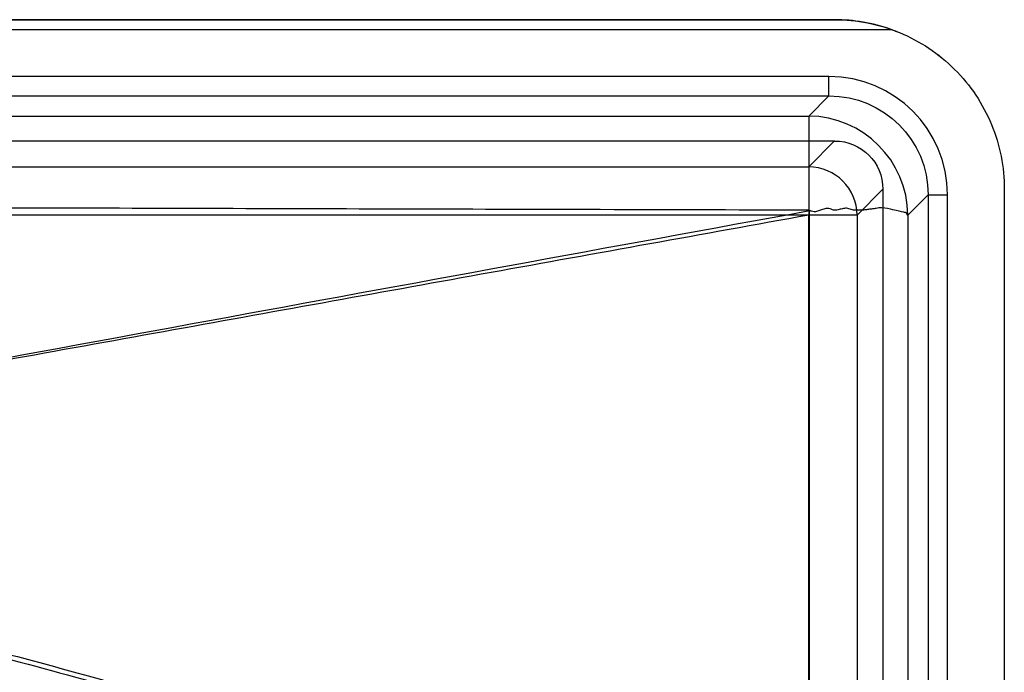
# Model space of a CAD drawing. Units: millimetres. Extents: x 65 to 735, y 65 to 435.
# Drawn here: x 532 to 735, y 300 to 435 of the extents above; entities that cross this region are included whole.
import ezdxf
from ezdxf.lldxf.tags import DXFTag

# ---------------------------------------------------------------- set-up
doc = ezdxf.new("R2010")
doc.units = ezdxf.units.MM
for name, color, linetype, true_color in [('ORTHO$2', 7, 'CONTINUOUS', 0xffffff), ('VERASE001I1$000', 7, 'CONTINUOUS', 0xffffff), ('VERASE001I102$000', 7, 'CONTINUOUS', 0xffffff), ('VERASE001I106$000', 7, 'CONTINUOUS', 0xffffff), ('VERASE001I11$000', 7, 'CONTINUOUS', 0xffffff), ('VERASE001I118$000', 7, 'CONTINUOUS', 0xffffff), ('VERASE001I119$000', 7, 'CONTINUOUS', 0xffffff), ('VERASE001I120$000', 7, 'CONTINUOUS', 0xffffff), ('VERASE001I16$000', 7, 'CONTINUOUS', 0xffffff), ('VERASE001I17$000', 7, 'CONTINUOUS', 0xffffff), ('VERASE001I220$000', 7, 'CONTINUOUS', 0xffffff), ('VERASE001I232$000', 7, 'CONTINUOUS', 0xffffff), ('VERASE001I26$000', 7, 'CONTINUOUS', 0xffffff), ('VERASE001I283$000', 7, 'CONTINUOUS', 0xffffff), ('VERASE001I29$000', 7, 'CONTINUOUS', 0xffffff), ('VERASE001I290$000', 7, 'CONTINUOUS', 0xffffff), ('VERASE001I291$000', 7, 'CONTINUOUS', 0xffffff), ('VERASE001I292$000', 7, 'CONTINUOUS', 0xffffff), ('VERASE001I295$000', 7, 'CONTINUOUS', 0xffffff), ('VERASE001I307$000', 7, 'CONTINUOUS', 0xffffff), ('VERASE001I310$000', 7, 'CONTINUOUS', 0xffffff), ('VERASE001I32$000', 7, 'CONTINUOUS', 0xffffff), ('VERASE001I33$000', 7, 'CONTINUOUS', 0xffffff), ('VERASE001I36$000', 7, 'CONTINUOUS', 0xffffff), ('VERASE001I4$000', 7, 'CONTINUOUS', 0xffffff), ('VERASE001I40$000', 7, 'CONTINUOUS', 0xffffff), ('VERASE001I41$000', 7, 'CONTINUOUS', 0xffffff), ('VERASE001I44$000', 7, 'CONTINUOUS', 0xffffff), ('VERASE001I49$010', 7, 'CONTINUOUS', 0xffffff), ('VERASE001I5$000', 7, 'CONTINUOUS', 0xffffff), ('VERASE001I55$000', 7, 'CONTINUOUS', 0xffffff), ('VERASE001I58$000', 7, 'CONTINUOUS', 0xffffff), ('VERASE001I61$001', 7, 'CONTINUOUS', 0xffffff), ('VERASE001I62$000', 7, 'CONTINUOUS', 0xffffff), ('VERASE001I64$000', 7, 'CONTINUOUS', 0xffffff), ('VERASE001I68$000', 7, 'CONTINUOUS', 0xffffff), ('VERASE001I72$000', 7, 'CONTINUOUS', 0xffffff), ('VERASE001I76$000', 7, 'CONTINUOUS', 0xffffff), ('VERASE001I77$000', 7, 'CONTINUOUS', 0xffffff), ('VERASE001I9$000', 7, 'CONTINUOUS', 0xffffff), ('VERASE001I90$000', 7, 'CONTINUOUS', 0xffffff), ('VERASE001I93$000', 7, 'CONTINUOUS', 0xffffff), ('VERASE001I96$000', 7, 'CONTINUOUS', 0xffffff), ('VMODIFIED001I1$100', 7, 'CONTINUOUS', 0xffffff), ('VMODIFIED001I102$001', 7, 'CONTINUOUS', 0xffffff), ('VMODIFIED001I102$010', 7, 'CONTINUOUS', 0xffffff), ('VMODIFIED001I106$010', 7, 'CONTINUOUS', 0xffffff), ('VMODIFIED001I11$001', 7, 'CONTINUOUS', 0xffffff), ('VMODIFIED001I11$100', 7, 'CONTINUOUS', 0xffffff), ('VMODIFIED001I118$010', 7, 'CONTINUOUS', 0xffffff), ('VMODIFIED001I16$001', 7, 'CONTINUOUS', 0xffffff), ('VMODIFIED001I16$100', 7, 'CONTINUOUS', 0xffffff), ('VMODIFIED001I17$010', 7, 'CONTINUOUS', 0xffffff), ('VMODIFIED001I17$100', 7, 'CONTINUOUS', 0xffffff), ('VMODIFIED001I232$001', 7, 'CONTINUOUS', 0xffffff), ('VMODIFIED001I26$001', 7, 'CONTINUOUS', 0xffffff), ('VMODIFIED001I26$010', 7, 'CONTINUOUS', 0xffffff), ('VMODIFIED001I26$100', 7, 'CONTINUOUS', 0xffffff), ('VMODIFIED001I283$001', 7, 'CONTINUOUS', 0xffffff), ('VMODIFIED001I29$001', 7, 'CONTINUOUS', 0xffffff), ('VMODIFIED001I29$010', 7, 'CONTINUOUS', 0xffffff), ('VMODIFIED001I29$100', 7, 'CONTINUOUS', 0xffffff), ('VMODIFIED001I290$001', 7, 'CONTINUOUS', 0xffffff), ('VMODIFIED001I291$001', 7, 'CONTINUOUS', 0xffffff), ('VMODIFIED001I291$100', 7, 'CONTINUOUS', 0xffffff), ('VMODIFIED001I292$001', 7, 'CONTINUOUS', 0xffffff), ('VMODIFIED001I295$001', 7, 'CONTINUOUS', 0xffffff), ('VMODIFIED001I295$100', 7, 'CONTINUOUS', 0xffffff), ('VMODIFIED001I307$001', 7, 'CONTINUOUS', 0xffffff), ('VMODIFIED001I307$010', 7, 'CONTINUOUS', 0xffffff), ('VMODIFIED001I310$001', 7, 'CONTINUOUS', 0xffffff), ('VMODIFIED001I32$001', 7, 'CONTINUOUS', 0xffffff), ('VMODIFIED001I32$010', 7, 'CONTINUOUS', 0xffffff), ('VMODIFIED001I32$100', 7, 'CONTINUOUS', 0xffffff), ('VMODIFIED001I33$001', 7, 'CONTINUOUS', 0xffffff), ('VMODIFIED001I33$100', 7, 'CONTINUOUS', 0xffffff), ('VMODIFIED001I36$001', 7, 'CONTINUOUS', 0xffffff), ('VMODIFIED001I36$100', 7, 'CONTINUOUS', 0xffffff), ('VMODIFIED001I4$100', 7, 'CONTINUOUS', 0xffffff), ('VMODIFIED001I40$001', 7, 'CONTINUOUS', 0xffffff), ('VMODIFIED001I40$010', 7, 'CONTINUOUS', 0xffffff), ('VMODIFIED001I40$100', 7, 'CONTINUOUS', 0xffffff), ('VMODIFIED001I41$001', 7, 'CONTINUOUS', 0xffffff), ('VMODIFIED001I41$100', 7, 'CONTINUOUS', 0xffffff), ('VMODIFIED001I44$001', 7, 'CONTINUOUS', 0xffffff), ('VMODIFIED001I44$010', 7, 'CONTINUOUS', 0xffffff), ('VMODIFIED001I49$001', 7, 'CONTINUOUS', 0xffffff), ('VMODIFIED001I5$100', 7, 'CONTINUOUS', 0xffffff), ('VMODIFIED001I55$001', 7, 'CONTINUOUS', 0xffffff), ('VMODIFIED001I58$001', 7, 'CONTINUOUS', 0xffffff), ('VMODIFIED001I61$010', 7, 'CONTINUOUS', 0xffffff), ('VMODIFIED001I62$010', 7, 'CONTINUOUS', 0xffffff), ('VMODIFIED001I64$001', 7, 'CONTINUOUS', 0xffffff), ('VMODIFIED001I68$001', 7, 'CONTINUOUS', 0xffffff), ('VMODIFIED001I68$010', 7, 'CONTINUOUS', 0xffffff), ('VMODIFIED001I72$001', 7, 'CONTINUOUS', 0xffffff), ('VMODIFIED001I72$010', 7, 'CONTINUOUS', 0xffffff), ('VMODIFIED001I76$001', 7, 'CONTINUOUS', 0xffffff), ('VMODIFIED001I76$010', 7, 'CONTINUOUS', 0xffffff), ('VMODIFIED001I77$001', 7, 'CONTINUOUS', 0xffffff), ('VMODIFIED001I77$010', 7, 'CONTINUOUS', 0xffffff), ('VMODIFIED001I9$100', 7, 'CONTINUOUS', 0xffffff), ('VMODIFIED001I90$001', 7, 'CONTINUOUS', 0xffffff), ('VMODIFIED001I93$001', 7, 'CONTINUOUS', 0xffffff), ('VMODIFIED001I93$010', 7, 'CONTINUOUS', 0xffffff)]:
    doc.layers.add(name, color=color, linetype=linetype, true_color=true_color)
tags = doc.linetypes.add('DOT', pattern=[10, 0, -10]).pattern_tags.tags
tags[6:7] = [DXFTag(74, 4), DXFTag(75, 0), DXFTag(340, '0'), DXFTag(46, 0.0), DXFTag(50, 0.0), DXFTag(44, 0.0), DXFTag(45, 0.0)]
tags[4:5] = [DXFTag(74, 4), DXFTag(75, 0), DXFTag(340, '0'), DXFTag(46, 0.0), DXFTag(50, 0.0), DXFTag(44, 0.0), DXFTag(45, 0.0)]

msp = doc.modelspace()

# ---------------------------------------------------------------- linework, layer by layer
at = {"layer": 'ORTHO$2', "color": 7, "linetype": 'Continuous'}
msp.add_open_spline([(436.89, 324.83, 172.06), (453.63, 321.5, 172.58), (487.72, 314.1, 173.63), (539, 301.08, 175.21), (590.92, 286.02, 176.81), (642.94, 269.05, 178.41), (677.44, 256.57, 179.47), (694.71, 250, 180)], degree=3, knots=[0, 0, 0, 0, 0.190493, 0.389391, 0.590401, 0.793836, 1, 1, 1, 1], dxfattribs=at)
at = {"layer": 'ORTHO$2', "color": 155, "linetype": 'Continuous'}
msp.add_open_spline([(452.48, 322.28, 160.53), (467.65, 319.2, 161), (499.3, 312.21, 161.98), (547.26, 299.77, 163.46), (596.56, 285.18, 164.98), (645.94, 268.71, 166.5), (678.69, 256.59, 167.5), (695.08, 250.21, 168.01)], degree=3, knots=[0, 0, 0, 0, 0.183219, 0.383761, 0.586519, 0.791824, 1, 1, 1, 1], dxfattribs=at)
at = {"layer": 'VERASE001I1$000', "color": 7, "linetype": 'Continuous'}
msp.add_line((99.96, 435, 250), (700.04, 435, 250), dxfattribs=at)
at = {"layer": 'VERASE001I102$000', "color": 7, "linetype": 'Continuous', "extrusion": (0.01676, 0.01676, -0.999719)}
msp.add_ellipse((698.69, 398.69, 235.5), major_axis=(-14.65, -14.65, -0.49), ratio=0.989243, start_param=2.359993, end_param=3.923193, dxfattribs=at)
at = {"layer": 'VERASE001I106$000', "color": 7, "linetype": 'Continuous'}
msp.add_line((101.12, 419.3, 235.85), (698.88, 419.3, 235.85), dxfattribs=at)
at = {"layer": 'VERASE001I11$000', "color": 7, "linetype": 'Continuous', "extrusion": (0, 1, 0)}
msp.add_arc((-694.71, 190, 394.71), 10, 185, 270, dxfattribs=at)
at = {"layer": 'VERASE001I118$000', "color": 7, "linetype": 'Continuous'}
msp.add_line((700.04, 435, 241.5), (463.51, 435, 241.5), dxfattribs=at)
at = {"layer": 'VERASE001I119$000', "color": 7, "linetype": 'Continuous'}
msp.add_line((463.51, 433, 239.5), (711.7, 433, 239.5), dxfattribs=at)
at = {"layer": 'VERASE001I120$000', "color": 7, "linetype": 'Continuous'}
msp.add_line((698.88, 423.29, 239.5), (463.51, 423.29, 239.5), dxfattribs=at)
at = {"layer": 'VERASE001I16$000', "color": 7, "linetype": 'Continuous'}
msp.add_line((710, 400.04, 250), (704.67, 394.71, 189.13), dxfattribs=at)
at = {"layer": 'VERASE001I17$000', "color": 7, "linetype": 'Continuous'}
msp.add_line((105.29, 404.67, 189.13), (694.71, 404.67, 189.13), dxfattribs=at)
at = {"layer": 'VERASE001I220$000', "color": 7, "linetype": 'Continuous'}
msp.add_line((723.29, 254.58, 239.5), (723.29, 398.88, 239.5), dxfattribs=at)
at = {"layer": 'VERASE001I232$000', "color": 7, "linetype": 'Continuous'}
msp.add_line((719.3, 398.88, 235.85), (719.3, 253.22, 235.85), dxfattribs=at)
at = {"layer": 'VERASE001I26$000', "color": 7, "linetype": 'Continuous', "extrusion": (0.086827, 0.086827, 0.992433)}
msp.add_arc((-212.13, -741.18, 283.15), 10, 225.2176, 314.7824, dxfattribs=at)
at = {"layer": 'VERASE001I283$000', "color": 7, "linetype": 'Continuous'}
msp.add_line((735, 400.04, 239.5), (735, 99.96, 239.5), dxfattribs=at)
at = {"layer": 'VERASE001I29$000', "color": 7, "linetype": 'Continuous', "extrusion": (-1, 0, 0)}
msp.add_arc((-394.71, 190, -694.71), 10, 185, 270, dxfattribs=at)
at = {"layer": 'VERASE001I290$000', "color": 7, "linetype": 'Continuous'}
msp.add_line((735, 400.04, 239.5), (735, 400.04, 250), dxfattribs=at)
at = {"layer": 'VERASE001I291$000', "color": 7, "linetype": 'Continuous'}
msp.add_line((735, 400.04, 250), (735, 99.96, 250), dxfattribs=at)
at = {"layer": 'VERASE001I292$000', "color": 7, "linetype": 'Continuous'}
msp.add_open_spline([(711.7, 433, 239.5), (712.27, 432.8, 239.5), (717.12, 430.94, 239.5), (725.41, 425.41, 239.5), (733.19, 413.76, 239.5), (735, 404.58, 239.5), (735, 400.04, 239.5)], degree=3, knots=[0, 0, 0, 0, 0.042418, 0.361612, 0.680806, 1, 1, 1, 1], dxfattribs=at)
at = {"layer": 'VERASE001I295$000', "color": 7, "linetype": 'Continuous'}
msp.add_open_spline([(700.04, 435, 250), (704.58, 435, 250), (713.76, 433.19, 250), (725.41, 425.41, 250), (733.19, 413.76, 250), (735, 404.58, 250), (735, 400.04, 250)], degree=3, dxfattribs=at)
at = {"layer": 'VERASE001I307$000', "color": 7, "linetype": 'Continuous'}
msp.add_line((700.04, 435, 241.5), (700.04, 435, 250), dxfattribs=at)
at = {"layer": 'VERASE001I310$000', "color": 7, "linetype": 'Continuous'}
msp.add_open_spline([(711.7, 433, 239.5), (709.79, 433.67, 239.5), (707.84, 434.17, 239.8), (703.95, 434.83, 240.56), (702, 435, 241.03), (700.04, 435, 241.5)], degree=3, knots=[0, 0, 0, 0, 0.5, 0.5, 1, 1, 1, 1], dxfattribs=at)
at = {"layer": 'VERASE001I32$000', "color": 7, "linetype": 'Continuous'}
msp.add_line((694.71, 404.67, 189.13), (700.04, 410, 250), dxfattribs=at)
at = {"layer": 'VERASE001I33$000', "color": 7, "linetype": 'Continuous'}
msp.add_line((704.67, 394.71, 189.13), (704.67, 105.29, 189.13), dxfattribs=at)
at = {"layer": 'VERASE001I36$000', "color": 7, "linetype": 'Continuous'}
msp.add_open_spline([(694.71, 394.71, 180), (432.95, 347.39, 172.06)], degree=1, dxfattribs=at)
at = {"layer": 'VERASE001I4$000', "color": 7, "linetype": 'Continuous'}
msp.add_line((710, 400.04, 250), (710, 99.96, 250), dxfattribs=at)
at = {"layer": 'VERASE001I40$000', "color": 7, "linetype": 'Continuous'}
msp.add_open_spline([(694.71, 105.29, 180), (694.71, 129.41, 180), (694.71, 165.58, 180), (694.71, 213.82, 180), (694.71, 250, 180), (694.71, 286.18, 180), (694.71, 322.36, 180), (694.71, 358.53, 180), (694.71, 382.65, 180), (694.71, 394.71, 180)], degree=3, knots=[0, 0, 0, 0, 0.25, 0.375, 0.5, 0.625, 0.75, 0.875, 1, 1, 1, 1], dxfattribs=at)
at = {"layer": 'VERASE001I41$000', "color": 7, "linetype": 'Continuous'}
msp.add_open_spline([(694.71, 394.71, 180), (670.15, 394.71, 180), (621.03, 394.71, 180), (547.36, 394.71, 180), (473.68, 394.71, 180), (400, 394.71, 180), (326.32, 394.71, 180), (252.64, 394.71, 180), (178.97, 394.71, 180), (129.85, 394.71, 180), (105.29, 394.71, 180)], degree=3, dxfattribs=at)
at = {"layer": 'VERASE001I44$000', "color": 7, "linetype": 'Continuous'}
msp.add_line((694.71, 415.13, 188.21), (698.88, 419.3, 235.85), dxfattribs=at)
at = {"layer": 'VERASE001I49$010', "color": 7, "linetype": 'Continuous'}
msp.add_open_spline([(694.89, 105.29, 169.5), (694.89, 126.19, 169.5), (694.89, 147.1, 169.5), (694.9, 195.33, 169.5), (694.9, 222.67, 169.5), (694.9, 263.67, 169.5), (694.9, 277.33, 169.5), (694.9, 318.33, 169.5), (694.9, 345.67, 169.5), (694.9, 380.53, 169.5), (694.9, 388.05, 169.5), (694.9, 395.58, 169.5)], degree=3, knots=[0, 0, 0, 0, 0.21603, 0.21603, 0.498502, 0.498502, 0.639738, 0.639738, 0.922209, 0.922209, 1, 1, 1, 1], dxfattribs=at)
at = {"layer": 'VERASE001I5$000', "color": 7, "linetype": 'Continuous'}
msp.add_line((99.96, 410, 250), (700.04, 410, 250), dxfattribs=at)
at = {"layer": 'VERASE001I55$000', "color": 7, "linetype": 'Continuous'}
msp.add_open_spline([(715.13, 394.71, 188.21), (715.06, 394.85, 187.56), (714.89, 395.17, 186.12), (714.09, 395.35, 182.97), (712.46, 395.68, 179.44), (710.52, 396.19, 176.97), (709.55, 396.19, 175.93), (709.45, 396.19, 175.82), (709.41, 396.19, 175.79), (709.39, 396.19, 175.76), (709.37, 396.19, 175.74), (709.34, 396.19, 175.72), (709.32, 396.19, 175.69), (709.3, 396.19, 175.67), (709.27, 396.19, 175.65), (709.25, 396.19, 175.62), (709.23, 396.19, 175.6), (709.21, 396.19, 175.58), (709.18, 396.19, 175.55), (709.16, 396.19, 175.53), (708.96, 396.19, 175.33), (708.53, 396.08, 174.9), (707.82, 395.99, 174.28), (707.02, 395.89, 173.63), (706.18, 395.75, 173.03), (705.31, 395.75, 172.47), (704.41, 395.67, 171.95), (703.47, 395.84, 171.49), (702.56, 396.23, 171.11), (701.63, 396.03, 170.74), (700.77, 395.8, 170.44), (699.79, 395.64, 170.15), (698.94, 396.2, 169.99), (697.99, 396.02, 169.8), (697.16, 395.75, 169.67), (696.45, 395.53, 169.59), (695.81, 395.31, 169.54), (695.4, 395.51, 169.53), (695.13, 395.55, 169.52), (695.05, 395.57, 169.52), (695.04, 395.57, 169.52), (695.03, 395.57, 169.52), (695.02, 395.57, 169.52), (695.01, 395.57, 169.52), (695, 395.58, 169.52), (694.99, 395.58, 169.52), (694.98, 395.58, 169.52), (694.97, 395.58, 169.52), (694.96, 395.58, 169.52), (694.95, 395.58, 169.52), (694.93, 395.58, 169.52), (694.92, 395.58, 169.52), (694.91, 395.58, 169.52), (694.9, 395.58, 169.52), (694.9, 395.58, 169.52)], degree=3, knots=[0, 0, 0, 0, 0.066174, 0.14509, 0.318994, 0.444614, 0.455373, 0.458329, 0.459404, 0.460478, 0.461553, 0.462628, 0.463703, 0.464777, 0.465852, 0.466927, 0.468001, 0.469076, 0.470151, 0.471225, 0.472062, 0.497941, 0.53177, 0.565597, 0.599407, 0.633399, 0.667403, 0.701855, 0.737124, 0.768379, 0.799543, 0.830987, 0.865108, 0.894153, 0.923157, 0.952306, 0.968411, 0.98758, 0.994572, 0.994934, 0.995295, 0.995655, 0.996015, 0.996373, 0.996731, 0.997088, 0.997444, 0.997799, 0.998154, 0.998507, 0.99886, 0.999212, 0.999563, 1, 1, 1, 1], dxfattribs=at)
at = {"layer": 'VERASE001I58$000', "color": 7, "linetype": 'Continuous'}
msp.add_line((719.3, 398.88, 235.85), (715.13, 394.71, 188.21), dxfattribs=at)
at = {"layer": 'VERASE001I61$001', "color": 7, "linetype": 'Continuous'}
msp.add_open_spline([(694.71, 395.73, 169.53), (679.44, 395.77, 169.53), (664.16, 395.81, 169.53), (635.03, 395.89, 169.53), (621.17, 395.92, 169.54), (593.45, 396, 169.54), (579.59, 396.04, 169.54), (551.87, 396.12, 169.55), (538.01, 396.16, 169.55), (510.3, 396.23, 169.56), (496.44, 396.26, 169.56), (468.72, 396.31, 169.56), (454.86, 396.33, 169.56), (427.33, 396.36, 169.57), (413.67, 396.36, 169.57), (384.88, 396.35, 169.57), (369.77, 396.34, 169.56), (339.54, 396.3, 169.56), (324.42, 396.27, 169.56), (294.19, 396.2, 169.55), (279.08, 396.16, 169.55), (248.85, 396.08, 169.55), (233.73, 396.03, 169.54), (180.84, 395.88, 169.53), (143.06, 395.78, 169.53), (105.29, 395.69, 169.52)], degree=3, knots=[0, 0, 0, 0, 0.077748, 0.077748, 0.148286, 0.148286, 0.218825, 0.218825, 0.289364, 0.289364, 0.359902, 0.359902, 0.430441, 0.430441, 0.5, 0.5, 0.576932, 0.576932, 0.653863, 0.653863, 0.730794, 0.730794, 0.807725, 0.807725, 1, 1, 1, 1], dxfattribs=at)
at = {"layer": 'VERASE001I62$000', "color": 7, "linetype": 'Continuous'}
msp.add_line((105.29, 415.13, 188.21), (694.71, 415.13, 188.21), dxfattribs=at)
at = {"layer": 'VERASE001I64$000', "color": 7, "linetype": 'Continuous'}
msp.add_line((715.13, 394.71, 188.21), (715.13, 105.29, 188.21), dxfattribs=at)
at = {"layer": 'VERASE001I68$000', "color": 7, "linetype": 'Continuous', "extrusion": (0.086827, 0.086827, 0.992433)}
msp.add_arc((-212.13, -741.18, 283.15), 20.5, 225.2176, 314.7824, dxfattribs=at)
at = {"layer": 'VERASE001I72$000', "color": 7, "linetype": 'Continuous', "extrusion": (-1, 0, 0)}
msp.add_arc((-394.71, 190, -694.71), 20.5, 185, 267.1503, dxfattribs=at)
at = {"layer": 'VERASE001I76$000', "color": 7, "linetype": 'Continuous'}
msp.add_open_spline([(694.71, 395.73, 169.53), (694.71, 395.73, 169.53), (694.71, 395.73, 169.53), (694.77, 395.73, 169.53), (694.83, 395.73, 169.53), (694.89, 395.74, 169.53)], degree=3, knots=[0, 0, 0, 0, 0.009646, 0.009646, 1, 1, 1, 1], dxfattribs=at)
at = {"layer": 'VERASE001I77$000', "color": 7, "linetype": 'Continuous'}
msp.add_open_spline([(694.9, 395.58, 169.5), (612.45, 380.51, 167), (530.01, 365.36, 164.5), (447.57, 350.19, 162)], degree=3, dxfattribs=at)
at = {"layer": 'VERASE001I9$000', "color": 7, "linetype": 'Continuous', "extrusion": (0, 0, -1)}
msp.add_ellipse((699.96, 399.96, 250), major_axis=(-7.12, -7.12), ratio=0.992433, start_param=2.359993, end_param=3.923193, dxfattribs=at)
at = {"layer": 'VERASE001I90$000', "color": 7, "linetype": 'Continuous', "extrusion": (0, 1, 0)}
msp.add_arc((-723.29, 235.5, 398.88), 4, 5, 90, dxfattribs=at)
at = {"layer": 'VERASE001I93$000', "color": 7, "linetype": 'Continuous', "extrusion": (-1, 0, 0)}
msp.add_arc((-423.29, 235.5, -698.88), 4, 5, 90, dxfattribs=at)
at = {"layer": 'VERASE001I96$000', "color": 7, "linetype": 'Continuous'}
msp.add_ellipse((698.69, 398.69, 239.5), major_axis=(-17.46, -17.46), ratio=0.992433, start_param=2.359993, end_param=3.923193, dxfattribs=at)
at = {"layer": 'VMODIFIED001I1$100', "color": 155, "linetype": 'Continuous'}
msp.add_line((99.96, 435, 250), (700.04, 435, 250), dxfattribs=at)
at = {"layer": 'VMODIFIED001I102$001', "color": 155, "linetype": 'Continuous', "extrusion": (0.01676, 0.01676, -0.999719)}
msp.add_ellipse((698.69, 398.69, 235.5), major_axis=(-14.65, -14.65, -0.49), ratio=0.989243, start_param=2.359993, end_param=3.923193, dxfattribs=at)
at = {"layer": 'VMODIFIED001I102$010', "color": 155, "linetype": 'DOT', "extrusion": (0.01676, 0.01676, -0.999719)}
msp.add_ellipse((698.69, 398.69, 235.5), major_axis=(-14.65, -14.65, -0.49), ratio=0.989243, start_param=2.359993, end_param=3.923193, dxfattribs=at)
at = {"layer": 'VMODIFIED001I106$010', "color": 155, "linetype": 'DOT'}
msp.add_line((101.12, 419.3, 235.85), (698.88, 419.3, 235.85), dxfattribs=at)
at = {"layer": 'VMODIFIED001I11$001', "color": 155, "linetype": 'DOT', "extrusion": (0, 1, 0)}
msp.add_arc((-694.71, 190, 394.71), 10, 185, 270, dxfattribs=at)
at = {"layer": 'VMODIFIED001I11$100', "color": 155, "linetype": 'Continuous', "extrusion": (0, 1, 0)}
msp.add_arc((-694.71, 190, 394.71), 10, 185, 270, dxfattribs=at)
at = {"layer": 'VMODIFIED001I118$010', "color": 155, "linetype": 'DOT'}
msp.add_line((700.04, 435, 241.5), (463.51, 435, 241.5), dxfattribs=at)
at = {"layer": 'VMODIFIED001I16$001', "color": 155, "linetype": 'DOT'}
msp.add_line((710, 400.04, 250), (704.67, 394.71, 189.13), dxfattribs=at)
at = {"layer": 'VMODIFIED001I16$100', "color": 155, "linetype": 'Continuous'}
msp.add_line((710, 400.04, 250), (704.67, 394.71, 189.13), dxfattribs=at)
at = {"layer": 'VMODIFIED001I17$010', "color": 155, "linetype": 'DOT'}
msp.add_line((105.29, 404.67, 189.13), (694.71, 404.67, 189.13), dxfattribs=at)
at = {"layer": 'VMODIFIED001I17$100', "color": 155, "linetype": 'Continuous'}
msp.add_line((105.29, 404.67, 189.13), (694.71, 404.67, 189.13), dxfattribs=at)
at = {"layer": 'VMODIFIED001I232$001', "color": 155, "linetype": 'Continuous'}
msp.add_line((719.3, 398.88, 235.85), (719.3, 253.22, 235.85), dxfattribs=at)
at = {"layer": 'VMODIFIED001I26$001', "color": 155, "linetype": 'DOT', "extrusion": (0.086827, 0.086827, 0.992433)}
msp.add_arc((-212.13, -741.18, 283.15), 10, 225.2176, 314.7824, dxfattribs=at)
at = {"layer": 'VMODIFIED001I26$010', "color": 155, "linetype": 'DOT', "extrusion": (0.086827, 0.086827, 0.992433)}
msp.add_arc((-212.13, -741.18, 283.15), 10, 225.2176, 314.7824, dxfattribs=at)
at = {"layer": 'VMODIFIED001I26$100', "color": 155, "linetype": 'Continuous', "extrusion": (0.086827, 0.086827, 0.992433)}
msp.add_arc((-212.13, -741.18, 283.15), 10, 225.2176, 314.7824, dxfattribs=at)
at = {"layer": 'VMODIFIED001I283$001', "color": 155, "linetype": 'Continuous'}
msp.add_line((735, 400.04, 239.5), (735, 99.96, 239.5), dxfattribs=at)
at = {"layer": 'VMODIFIED001I29$001', "color": 155, "linetype": 'DOT', "extrusion": (-1, 0, 0)}
msp.add_arc((-394.71, 190, -694.71), 10, 185, 270, dxfattribs=at)
at = {"layer": 'VMODIFIED001I29$010', "color": 155, "linetype": 'DOT', "extrusion": (-1, 0, 0)}
msp.add_arc((-394.71, 190, -694.71), 10, 185, 270, dxfattribs=at)
at = {"layer": 'VMODIFIED001I29$100', "color": 155, "linetype": 'Continuous', "extrusion": (-1, 0, 0)}
msp.add_arc((-394.71, 190, -694.71), 10, 185, 270, dxfattribs=at)
at = {"layer": 'VMODIFIED001I290$001', "color": 155, "linetype": 'Continuous'}
msp.add_line((735, 400.04, 239.5), (735, 400.04, 250), dxfattribs=at)
at = {"layer": 'VMODIFIED001I291$001', "color": 155, "linetype": 'Continuous'}
msp.add_line((735, 400.04, 250), (735, 99.96, 250), dxfattribs=at)
at = {"layer": 'VMODIFIED001I291$100', "color": 155, "linetype": 'Continuous'}
msp.add_line((735, 400.04, 250), (735, 99.96, 250), dxfattribs=at)
at = {"layer": 'VMODIFIED001I292$001', "color": 155, "linetype": 'Continuous'}
msp.add_open_spline([(711.7, 433, 239.5), (712.27, 432.8, 239.5), (717.12, 430.94, 239.5), (725.41, 425.41, 239.5), (733.19, 413.76, 239.5), (735, 404.58, 239.5), (735, 400.04, 239.5)], degree=3, knots=[0, 0, 0, 0, 0.042418, 0.361612, 0.680806, 1, 1, 1, 1], dxfattribs=at)
at = {"layer": 'VMODIFIED001I295$001', "color": 155, "linetype": 'Continuous'}
msp.add_open_spline([(700.04, 435, 250), (704.58, 435, 250), (713.76, 433.19, 250), (725.41, 425.41, 250), (733.19, 413.76, 250), (735, 404.58, 250), (735, 400.04, 250)], degree=3, dxfattribs=at)
at = {"layer": 'VMODIFIED001I295$100', "color": 155, "linetype": 'Continuous'}
msp.add_open_spline([(700.04, 435, 250), (704.58, 435, 250), (713.76, 433.19, 250), (725.41, 425.41, 250), (733.19, 413.76, 250), (735, 404.58, 250), (735, 400.04, 250)], degree=3, dxfattribs=at)
at = {"layer": 'VMODIFIED001I307$001', "color": 155, "linetype": 'Continuous'}
msp.add_line((700.04, 435, 241.5), (700.04, 435, 250), dxfattribs=at)
at = {"layer": 'VMODIFIED001I307$010', "color": 155, "linetype": 'DOT'}
msp.add_line((700.04, 435, 241.5), (700.04, 435, 250), dxfattribs=at)
at = {"layer": 'VMODIFIED001I310$001', "color": 155, "linetype": 'Continuous'}
msp.add_open_spline([(711.7, 433, 239.5), (709.79, 433.67, 239.5), (707.84, 434.17, 239.8), (703.95, 434.83, 240.56), (702, 435, 241.03), (700.04, 435, 241.5)], degree=3, knots=[0, 0, 0, 0, 0.5, 0.5, 1, 1, 1, 1], dxfattribs=at)
at = {"layer": 'VMODIFIED001I32$001', "color": 155, "linetype": 'DOT'}
msp.add_line((694.71, 404.67, 189.13), (700.04, 410, 250), dxfattribs=at)
at = {"layer": 'VMODIFIED001I32$010', "color": 155, "linetype": 'DOT'}
msp.add_line((694.71, 404.67, 189.13), (700.04, 410, 250), dxfattribs=at)
at = {"layer": 'VMODIFIED001I32$100', "color": 155, "linetype": 'Continuous'}
msp.add_line((694.71, 404.67, 189.13), (700.04, 410, 250), dxfattribs=at)
at = {"layer": 'VMODIFIED001I33$001', "color": 155, "linetype": 'DOT'}
msp.add_line((704.67, 394.71, 189.13), (704.67, 105.29, 189.13), dxfattribs=at)
at = {"layer": 'VMODIFIED001I33$100', "color": 155, "linetype": 'Continuous'}
msp.add_line((704.67, 394.71, 189.13), (704.67, 105.29, 189.13), dxfattribs=at)
at = {"layer": 'VMODIFIED001I36$001', "color": 155, "linetype": 'DOT'}
msp.add_open_spline([(694.71, 394.71, 180), (432.95, 347.39, 172.06)], degree=1, dxfattribs=at)
at = {"layer": 'VMODIFIED001I36$100', "color": 155, "linetype": 'Continuous'}
msp.add_open_spline([(694.71, 394.71, 180), (432.95, 347.39, 172.06)], degree=1, dxfattribs=at)
at = {"layer": 'VMODIFIED001I4$100', "color": 155, "linetype": 'Continuous'}
msp.add_line((710, 400.04, 250), (710, 99.96, 250), dxfattribs=at)
at = {"layer": 'VMODIFIED001I40$001', "color": 155, "linetype": 'DOT'}
msp.add_open_spline([(694.71, 105.29, 180), (694.71, 129.41, 180), (694.71, 165.58, 180), (694.71, 213.82, 180), (694.71, 250, 180), (694.71, 286.18, 180), (694.71, 322.36, 180), (694.71, 358.53, 180), (694.71, 382.65, 180), (694.71, 394.71, 180)], degree=3, knots=[0, 0, 0, 0, 0.25, 0.375, 0.5, 0.625, 0.75, 0.875, 1, 1, 1, 1], dxfattribs=at)
at = {"layer": 'VMODIFIED001I40$010', "color": 155, "linetype": 'DOT'}
msp.add_open_spline([(694.71, 105.29, 180), (694.71, 129.41, 180), (694.71, 165.58, 180), (694.71, 213.82, 180), (694.71, 250, 180), (694.71, 286.18, 180), (694.71, 322.36, 180), (694.71, 358.53, 180), (694.71, 382.65, 180), (694.71, 394.71, 180)], degree=3, knots=[0, 0, 0, 0, 0.25, 0.375, 0.5, 0.625, 0.75, 0.875, 1, 1, 1, 1], dxfattribs=at)
at = {"layer": 'VMODIFIED001I40$100', "color": 155, "linetype": 'Continuous'}
msp.add_open_spline([(694.71, 105.29, 180), (694.71, 129.41, 180), (694.71, 165.58, 180), (694.71, 213.82, 180), (694.71, 250, 180), (694.71, 286.18, 180), (694.71, 322.36, 180), (694.71, 358.53, 180), (694.71, 382.65, 180), (694.71, 394.71, 180)], degree=3, knots=[0, 0, 0, 0, 0.25, 0.375, 0.5, 0.625, 0.75, 0.875, 1, 1, 1, 1], dxfattribs=at)
at = {"layer": 'VMODIFIED001I41$001', "color": 155, "linetype": 'DOT'}
msp.add_open_spline([(694.71, 394.71, 180), (670.15, 394.71, 180), (621.03, 394.71, 180), (547.36, 394.71, 180), (473.68, 394.71, 180), (400, 394.71, 180), (326.32, 394.71, 180), (252.64, 394.71, 180), (178.97, 394.71, 180), (129.85, 394.71, 180), (105.29, 394.71, 180)], degree=3, dxfattribs=at)
at = {"layer": 'VMODIFIED001I41$100', "color": 155, "linetype": 'Continuous'}
msp.add_open_spline([(694.71, 394.71, 180), (670.15, 394.71, 180), (621.03, 394.71, 180), (547.36, 394.71, 180), (473.68, 394.71, 180), (400, 394.71, 180), (326.32, 394.71, 180), (252.64, 394.71, 180), (178.97, 394.71, 180), (129.85, 394.71, 180), (105.29, 394.71, 180)], degree=3, dxfattribs=at)
at = {"layer": 'VMODIFIED001I44$001', "color": 155, "linetype": 'Continuous'}
msp.add_line((694.71, 415.13, 188.21), (698.88, 419.3, 235.85), dxfattribs=at)
at = {"layer": 'VMODIFIED001I44$010', "color": 155, "linetype": 'DOT'}
msp.add_line((694.71, 415.13, 188.21), (698.88, 419.3, 235.85), dxfattribs=at)
at = {"layer": 'VMODIFIED001I49$001', "color": 155, "linetype": 'Continuous'}
msp.add_open_spline([(694.89, 105.29, 169.5), (694.89, 126.19, 169.5), (694.89, 147.1, 169.5), (694.9, 195.33, 169.5), (694.9, 222.67, 169.5), (694.9, 263.67, 169.5), (694.9, 277.33, 169.5), (694.9, 318.33, 169.5), (694.9, 345.67, 169.5), (694.9, 380.53, 169.5), (694.9, 388.05, 169.5), (694.9, 395.58, 169.5)], degree=3, knots=[0, 0, 0, 0, 0.21603, 0.21603, 0.498502, 0.498502, 0.639738, 0.639738, 0.922209, 0.922209, 1, 1, 1, 1], dxfattribs=at)
at = {"layer": 'VMODIFIED001I5$100', "color": 155, "linetype": 'Continuous'}
msp.add_line((99.96, 410, 250), (700.04, 410, 250), dxfattribs=at)
at = {"layer": 'VMODIFIED001I55$001', "color": 155, "linetype": 'Continuous'}
msp.add_open_spline([(715.13, 394.71, 188.21), (715.06, 394.85, 187.56), (714.89, 395.17, 186.12), (714.09, 395.35, 182.97), (712.46, 395.68, 179.44), (710.52, 396.19, 176.97), (709.55, 396.19, 175.93), (709.45, 396.19, 175.82), (709.41, 396.19, 175.79), (709.39, 396.19, 175.76), (709.37, 396.19, 175.74), (709.34, 396.19, 175.72), (709.32, 396.19, 175.69), (709.3, 396.19, 175.67), (709.27, 396.19, 175.65), (709.25, 396.19, 175.62), (709.23, 396.19, 175.6), (709.21, 396.19, 175.58), (709.18, 396.19, 175.55), (709.16, 396.19, 175.53), (708.96, 396.19, 175.33), (708.53, 396.08, 174.9), (707.82, 395.99, 174.28), (707.02, 395.89, 173.63), (706.18, 395.75, 173.03), (705.31, 395.75, 172.47), (704.41, 395.67, 171.95), (703.47, 395.84, 171.49), (702.56, 396.23, 171.11), (701.63, 396.03, 170.74), (700.77, 395.8, 170.44), (699.79, 395.64, 170.15), (698.94, 396.2, 169.99), (697.99, 396.02, 169.8), (697.16, 395.75, 169.67), (696.45, 395.53, 169.59), (695.81, 395.31, 169.54), (695.4, 395.51, 169.53), (695.13, 395.55, 169.52), (695.05, 395.57, 169.52), (695.04, 395.57, 169.52), (695.03, 395.57, 169.52), (695.02, 395.57, 169.52), (695.01, 395.57, 169.52), (695, 395.58, 169.52), (694.99, 395.58, 169.52), (694.98, 395.58, 169.52), (694.97, 395.58, 169.52), (694.96, 395.58, 169.52), (694.95, 395.58, 169.52), (694.93, 395.58, 169.52), (694.92, 395.58, 169.52), (694.91, 395.58, 169.52), (694.9, 395.58, 169.52), (694.9, 395.58, 169.52)], degree=3, knots=[0, 0, 0, 0, 0.066174, 0.14509, 0.318994, 0.444614, 0.455373, 0.458329, 0.459404, 0.460478, 0.461553, 0.462628, 0.463703, 0.464777, 0.465852, 0.466927, 0.468001, 0.469076, 0.470151, 0.471225, 0.472062, 0.497941, 0.53177, 0.565597, 0.599407, 0.633399, 0.667403, 0.701855, 0.737124, 0.768379, 0.799543, 0.830987, 0.865108, 0.894153, 0.923157, 0.952306, 0.968411, 0.98758, 0.994572, 0.994934, 0.995295, 0.995655, 0.996015, 0.996373, 0.996731, 0.997088, 0.997444, 0.997799, 0.998154, 0.998507, 0.99886, 0.999212, 0.999563, 1, 1, 1, 1], dxfattribs=at)
at = {"layer": 'VMODIFIED001I58$001', "color": 155, "linetype": 'Continuous'}
msp.add_line((719.3, 398.88, 235.85), (715.13, 394.71, 188.21), dxfattribs=at)
at = {"layer": 'VMODIFIED001I61$010', "color": 155, "linetype": 'DOT'}
msp.add_open_spline([(694.71, 395.73, 169.53), (679.44, 395.77, 169.53), (664.16, 395.81, 169.53), (635.03, 395.89, 169.53), (621.17, 395.92, 169.54), (593.45, 396, 169.54), (579.59, 396.04, 169.54), (551.87, 396.12, 169.55), (538.01, 396.16, 169.55), (510.3, 396.23, 169.56), (496.44, 396.26, 169.56), (468.72, 396.31, 169.56), (454.86, 396.33, 169.56), (427.33, 396.36, 169.57), (413.67, 396.36, 169.57), (384.88, 396.35, 169.57), (369.77, 396.34, 169.56), (339.54, 396.3, 169.56), (324.42, 396.27, 169.56), (294.19, 396.2, 169.55), (279.08, 396.16, 169.55), (248.85, 396.08, 169.55), (233.73, 396.03, 169.54), (180.84, 395.88, 169.53), (143.06, 395.78, 169.53), (105.29, 395.69, 169.52)], degree=3, knots=[0, 0, 0, 0, 0.077748, 0.077748, 0.148286, 0.148286, 0.218825, 0.218825, 0.289364, 0.289364, 0.359902, 0.359902, 0.430441, 0.430441, 0.5, 0.5, 0.576932, 0.576932, 0.653863, 0.653863, 0.730794, 0.730794, 0.807725, 0.807725, 1, 1, 1, 1], dxfattribs=at)
at = {"layer": 'VMODIFIED001I62$010', "color": 155, "linetype": 'DOT'}
msp.add_line((105.29, 415.13, 188.21), (694.71, 415.13, 188.21), dxfattribs=at)
at = {"layer": 'VMODIFIED001I64$001', "color": 155, "linetype": 'Continuous'}
msp.add_line((715.13, 394.71, 188.21), (715.13, 105.29, 188.21), dxfattribs=at)
at = {"layer": 'VMODIFIED001I68$001', "color": 155, "linetype": 'Continuous', "extrusion": (0.086827, 0.086827, 0.992433)}
msp.add_arc((-212.13, -741.18, 283.15), 20.5, 225.2176, 314.7824, dxfattribs=at)
at = {"layer": 'VMODIFIED001I68$010', "color": 155, "linetype": 'DOT', "extrusion": (0.086827, 0.086827, 0.992433)}
msp.add_arc((-212.13, -741.18, 283.15), 20.5, 225.2176, 314.7824, dxfattribs=at)
at = {"layer": 'VMODIFIED001I72$001', "color": 155, "linetype": 'Continuous', "extrusion": (-1, 0, 0)}
msp.add_arc((-394.71, 190, -694.71), 20.5, 185, 267.1503, dxfattribs=at)
at = {"layer": 'VMODIFIED001I72$010', "color": 155, "linetype": 'DOT', "extrusion": (-1, 0, 0)}
msp.add_arc((-394.71, 190, -694.71), 20.5, 185, 267.1503, dxfattribs=at)
at = {"layer": 'VMODIFIED001I76$001', "color": 155, "linetype": 'Continuous'}
msp.add_open_spline([(694.71, 395.73, 169.53), (694.71, 395.73, 169.53), (694.71, 395.73, 169.53), (694.77, 395.73, 169.53), (694.83, 395.73, 169.53), (694.89, 395.74, 169.53)], degree=3, knots=[0, 0, 0, 0, 0.009646, 0.009646, 1, 1, 1, 1], dxfattribs=at)
at = {"layer": 'VMODIFIED001I76$010', "color": 155, "linetype": 'DOT'}
msp.add_open_spline([(694.71, 395.73, 169.53), (694.71, 395.73, 169.53), (694.71, 395.73, 169.53), (694.77, 395.73, 169.53), (694.83, 395.73, 169.53), (694.89, 395.74, 169.53)], degree=3, knots=[0, 0, 0, 0, 0.009646, 0.009646, 1, 1, 1, 1], dxfattribs=at)
at = {"layer": 'VMODIFIED001I77$001', "color": 155, "linetype": 'Continuous'}
msp.add_open_spline([(694.9, 395.58, 169.5), (612.45, 380.51, 167), (530.01, 365.36, 164.5), (447.57, 350.19, 162)], degree=3, dxfattribs=at)
at = {"layer": 'VMODIFIED001I77$010', "color": 155, "linetype": 'DOT'}
msp.add_open_spline([(694.9, 395.58, 169.5), (612.45, 380.51, 167), (530.01, 365.36, 164.5), (447.57, 350.19, 162)], degree=3, dxfattribs=at)
at = {"layer": 'VMODIFIED001I9$100', "color": 155, "linetype": 'Continuous', "extrusion": (0, 0, -1)}
msp.add_ellipse((699.96, 399.96, 250), major_axis=(-7.12, -7.12), ratio=0.992433, start_param=2.359993, end_param=3.923193, dxfattribs=at)
at = {"layer": 'VMODIFIED001I90$001', "color": 155, "linetype": 'Continuous', "extrusion": (0, 1, 0)}
msp.add_arc((-723.29, 235.5, 398.88), 4, 5, 90, dxfattribs=at)
at = {"layer": 'VMODIFIED001I93$001', "color": 155, "linetype": 'Continuous', "extrusion": (-1, 0, 0)}
msp.add_arc((-423.29, 235.5, -698.88), 4, 5, 90, dxfattribs=at)
at = {"layer": 'VMODIFIED001I93$010', "color": 155, "linetype": 'DOT', "extrusion": (-1, 0, 0)}
msp.add_arc((-423.29, 235.5, -698.88), 4, 5, 90, dxfattribs=at)

doc.saveas('drawing.dxf')
